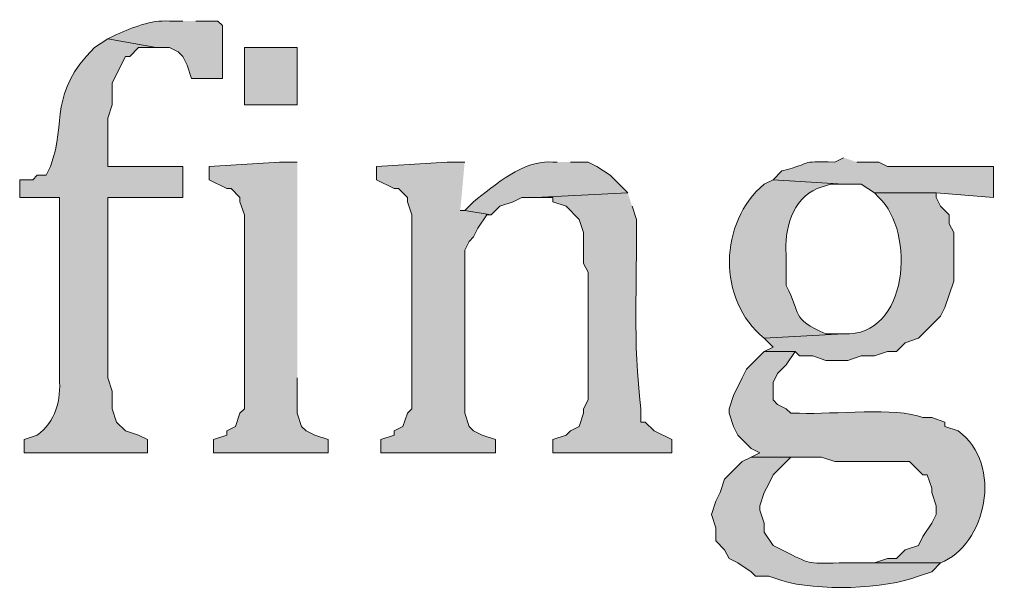
# Model space of a CAD drawing. Units: inches. Extents: x 11 to 200, y 42 to 217.
# Drawn here: x 144 to 148, y 42 to 44 of the extents above; entities that cross this region are included whole.
import ezdxf

# ---------------------------------------------------------------- set-up
doc = ezdxf.new("R2010")
doc.units = ezdxf.units.IN
doc.header["$MEASUREMENT"] = 0
doc.layers.add('Layer 1', color=7, linetype='Continuous')

msp = doc.modelspace()

# ---------------------------------------------------------------- hatches: boundary and pattern name
at = {"layer": 'Layer 1', "true_color": 0xffffff}
h = msp.add_hatch(color=7, dxfattribs=at)
edge = h.paths.add_edge_path()
edge.add_spline(control_points=[(144.3355, 44.2877), (144.3355, 44.2877), (144.272, 44.2877), (144.272, 44.2877), (144.1782, 44.2948), (144.0998, 44.257), (144.018, 44.2242), (144.018, 44.2242), (143.9757, 44.2031), (143.9757, 44.2031), (143.9757, 44.2031), (144.2085, 44.1607), (144.2085, 44.1607), (144.2085, 44.1607), (144.272, 44.1607), (144.272, 44.1607), (144.272, 44.1607), (144.3143, 44.1396), (144.3143, 44.1396), (144.3143, 44.1396), (144.3355, 44.1184), (144.3355, 44.1184), (144.3355, 44.1184), (144.3567, 44.0761), (144.3567, 44.0761), (144.3567, 44.0761), (144.3778, 44.0126), (144.3778, 44.0126), (144.3778, 44.0126), (144.526, 44.0126), (144.526, 44.0126), (144.526, 44.0126), (144.526, 44.2666), (144.526, 44.2666), (144.526, 44.2666), (144.5048, 44.2877), (144.5048, 44.2877), (144.5048, 44.2877), (144.399, 44.2877), (144.399, 44.2877)], knot_values=[0, 0, 0, 0, 0.352778, 0.352778, 0.352778, 0.705556, 0.705556, 0.705556, 1.058333, 1.058333, 1.058333, 1.411111, 1.411111, 1.411111, 1.763889, 1.763889, 1.763889, 2.116667, 2.116667, 2.116667, 2.469444, 2.469444, 2.469444, 2.822222, 2.822222, 2.822222, 3.175, 3.175, 3.175, 3.527778, 3.527778, 3.527778, 3.880556, 3.880556, 3.880556, 4.233333, 4.233333, 4.233333, 4.586111, 4.586111, 4.586111, 4.586111], degree=3, periodic=0)
edge.add_line((144.399, 44.2877), (144.3355, 44.2877))
h = msp.add_hatch(color=7, dxfattribs=at)
edge = h.paths.add_edge_path()
edge.add_spline(control_points=[(143.9757, 44.2031), (143.9757, 44.2031), (143.9122, 44.1607), (143.9122, 44.1607), (143.6874, 43.9364), (143.7813, 43.815), (143.7005, 43.5892), (143.7005, 43.5892), (143.6793, 43.5469), (143.6793, 43.5469), (143.6793, 43.5469), (143.637, 43.5469), (143.637, 43.5469), (143.637, 43.5469), (143.6158, 43.5257), (143.6158, 43.5257), (143.6158, 43.5257), (143.5523, 43.5257), (143.5523, 43.5257), (143.5523, 43.5257), (143.5523, 43.4411), (143.5523, 43.4411), (143.5523, 43.4411), (143.7428, 43.4411), (143.7428, 43.4411), (143.7428, 43.4411), (143.7428, 42.5732), (143.7428, 42.5732), (143.7527, 42.4692), (143.7245, 42.3626), (143.637, 42.2981), (143.637, 42.2981), (143.5735, 42.2769), (143.5735, 42.2769), (143.5735, 42.2769), (143.5735, 42.2134), (143.5735, 42.2134), (143.5735, 42.2134), (144.1662, 42.2134), (144.1662, 42.2134), (144.1662, 42.2134), (144.1662, 42.2769), (144.1662, 42.2769), (144.1662, 42.2769), (144.1238, 42.2981), (144.1238, 42.2981), (144.1238, 42.2981), (144.0603, 42.3192), (144.0603, 42.3192), (144.0603, 42.3192), (144.018, 42.3616), (144.018, 42.3616), (144.018, 42.3616), (143.9968, 42.4251), (143.9968, 42.4251), (143.9968, 42.4251), (143.9968, 42.5097), (143.9968, 42.5097), (143.9968, 42.5097), (143.9757, 42.5732), (143.9757, 42.5732), (143.9757, 42.5732), (143.9757, 43.4411), (143.9757, 43.4411), (143.9757, 43.4411), (144.3355, 43.4411), (144.3355, 43.4411), (144.3355, 43.4411), (144.3355, 43.5892), (144.3355, 43.5892), (144.3355, 43.5892), (143.9757, 43.5892), (143.9757, 43.5892), (143.9757, 43.5892), (143.9757, 43.8221), (143.9757, 43.8221), (143.9757, 43.8221), (143.9968, 43.8856), (143.9968, 43.8856), (143.9968, 43.8856), (143.9968, 43.9914), (143.9968, 43.9914), (143.9968, 43.9914), (144.0603, 44.1184), (144.0603, 44.1184), (144.0603, 44.1184), (144.0815, 44.1184), (144.0815, 44.1184), (144.0815, 44.1184), (144.1238, 44.1607), (144.1238, 44.1607), (144.1238, 44.1607), (144.2085, 44.1607), (144.2085, 44.1607)], knot_values=[0, 0, 0, 0, 0.352778, 0.352778, 0.352778, 0.705556, 0.705556, 0.705556, 1.058333, 1.058333, 1.058333, 1.411111, 1.411111, 1.411111, 1.763889, 1.763889, 1.763889, 2.116667, 2.116667, 2.116667, 2.469444, 2.469444, 2.469444, 2.822222, 2.822222, 2.822222, 3.175, 3.175, 3.175, 3.527778, 3.527778, 3.527778, 3.880556, 3.880556, 3.880556, 4.233333, 4.233333, 4.233333, 4.586111, 4.586111, 4.586111, 4.938889, 4.938889, 4.938889, 5.291667, 5.291667, 5.291667, 5.644444, 5.644444, 5.644444, 5.997222, 5.997222, 5.997222, 6.35, 6.35, 6.35, 6.702778, 6.702778, 6.702778, 7.055556, 7.055556, 7.055556, 7.408333, 7.408333, 7.408333, 7.761111, 7.761111, 7.761111, 8.113889, 8.113889, 8.113889, 8.466667, 8.466667, 8.466667, 8.819444, 8.819444, 8.819444, 9.172222, 9.172222, 9.172222, 9.525, 9.525, 9.525, 9.877778, 9.877778, 9.877778, 10.230556, 10.230556, 10.230556, 10.583333, 10.583333, 10.583333, 10.936111, 10.936111, 10.936111, 10.936111], degree=3, periodic=0)
edge.add_line((144.2085, 44.1607), (143.9757, 44.2031))
h = msp.add_hatch(color=7, dxfattribs=at)
h.dxf.hatch_style = 2
h.paths.add_polyline_path([(144.6318, 43.8856), (144.8858, 43.8856), (144.8858, 44.1607), (144.6318, 44.1607)])
h = msp.add_hatch(color=7, dxfattribs=at)
edge = h.paths.add_edge_path()
edge.add_spline(control_points=[(146.1347, 43.6104), (146.1347, 43.6104), (146.1135, 43.6104), (146.1135, 43.6104), (145.971, 43.6227), (145.8366, 43.4989), (145.7325, 43.4199), (145.7325, 43.4199), (145.6902, 43.3776), (145.6902, 43.3776), (145.6902, 43.3776), (145.8172, 43.3564), (145.8172, 43.3564), (145.8172, 43.3564), (145.8595, 43.3987), (145.8595, 43.3987), (145.8595, 43.3987), (145.923, 43.4199), (145.923, 43.4199), (145.923, 43.4199), (145.9653, 43.4411), (145.9653, 43.4411), (145.9653, 43.4411), (146.0288, 43.4411), (146.0288, 43.4411), (146.0288, 43.4411), (146.4733, 43.4622), (146.4733, 43.4622), (146.4733, 43.4622), (146.3887, 43.5469), (146.3887, 43.5469), (146.3887, 43.5469), (146.3252, 43.5892), (146.3252, 43.5892), (146.3252, 43.5892), (146.2828, 43.6104), (146.2828, 43.6104), (146.2828, 43.6104), (146.1982, 43.6104), (146.1982, 43.6104)], knot_values=[0, 0, 0, 0, 0.352778, 0.352778, 0.352778, 0.705556, 0.705556, 0.705556, 1.058333, 1.058333, 1.058333, 1.411111, 1.411111, 1.411111, 1.763889, 1.763889, 1.763889, 2.116667, 2.116667, 2.116667, 2.469444, 2.469444, 2.469444, 2.822222, 2.822222, 2.822222, 3.175, 3.175, 3.175, 3.527778, 3.527778, 3.527778, 3.880556, 3.880556, 3.880556, 4.233333, 4.233333, 4.233333, 4.586111, 4.586111, 4.586111, 4.586111], degree=3, periodic=0)
edge.add_line((146.1982, 43.6104), (146.1347, 43.6104))
h = msp.add_hatch(color=7, dxfattribs=at)
edge = h.paths.add_edge_path()
edge.add_spline(control_points=[(147.5105, 43.6316), (147.5105, 43.6316), (147.4682, 43.6104), (147.4682, 43.6104), (147.2826, 43.616), (147.374, 43.6072), (147.2142, 43.5681), (147.2142, 43.5681), (147.1718, 43.5257), (147.1718, 43.5257), (147.1718, 43.5257), (147.5105, 43.5046), (147.5105, 43.5046), (147.5105, 43.5046), (147.5952, 43.5046), (147.5952, 43.5046), (147.5952, 43.5046), (147.6587, 43.4622), (147.6587, 43.4622), (147.6587, 43.4622), (147.955, 43.4622), (147.955, 43.4622), (147.955, 43.4622), (148.2302, 43.4411), (148.2302, 43.4411), (148.2302, 43.4411), (148.2302, 43.5892), (148.2302, 43.5892), (148.2302, 43.5892), (147.7222, 43.5892), (147.7222, 43.5892), (147.7222, 43.5892), (147.6798, 43.6104), (147.6798, 43.6104), (147.6798, 43.6104), (147.574, 43.6104), (147.574, 43.6104)], knot_values=[0, 0, 0, 0, 0.352778, 0.352778, 0.352778, 0.705556, 0.705556, 0.705556, 1.058333, 1.058333, 1.058333, 1.411111, 1.411111, 1.411111, 1.763889, 1.763889, 1.763889, 2.116667, 2.116667, 2.116667, 2.469444, 2.469444, 2.469444, 2.822222, 2.822222, 2.822222, 3.175, 3.175, 3.175, 3.527778, 3.527778, 3.527778, 3.880556, 3.880556, 3.880556, 4.233333, 4.233333, 4.233333, 4.233333], degree=3, periodic=0)
edge.add_line((147.574, 43.6104), (147.5105, 43.6316))
for points in [[(144.8858, 43.6104), (144.8012, 43.6104), (144.4625, 43.5892), (144.4625, 43.5257), (144.5472, 43.4834), (144.5683, 43.4834), (144.6107, 43.4411), (144.6107, 43.4199), (144.6318, 43.3564), (144.6318, 42.4251), (144.6107, 42.4039), (144.5895, 42.3404), (144.5472, 42.3192), (144.5472, 42.2981), (144.4837, 42.2769), (144.4837, 42.2134), (145.034, 42.2134), (145.034, 42.2769), (144.9705, 42.2981), (144.9282, 42.3192), (144.907, 42.3404), (144.8858, 42.4039), (144.8858, 42.5732)], [(145.6902, 43.6104), (145.6055, 43.6104), (145.2668, 43.5892), (145.2668, 43.5257), (145.3515, 43.4834), (145.3727, 43.4834), (145.415, 43.4411), (145.415, 43.4199), (145.4362, 43.3564), (145.4362, 42.4251), (145.415, 42.4039), (145.3938, 42.3404), (145.3515, 42.3192), (145.3515, 42.2981), (145.288, 42.2769), (145.288, 42.2134), (145.8383, 42.2134), (145.8383, 42.2769), (145.7748, 42.2981), (145.7325, 42.3192), (145.7113, 42.3404), (145.6902, 42.4039), (145.6902, 43.1871), (145.7113, 43.2294), (145.7325, 43.2506), (145.7537, 43.2929), (145.796, 43.3564), (145.8172, 43.3564), (145.6902, 43.3776), (145.669, 43.3776)]]:
    msp.add_hatch(color=7, dxfattribs=at).paths.add_polyline_path(points)
h = msp.add_hatch(color=7, dxfattribs=at)
edge = h.paths.add_edge_path()
edge.add_spline(control_points=[(147.1718, 43.5257), (147.1718, 43.5257), (147.1295, 43.5046), (147.1295, 43.5046), (146.9111, 43.3232), (146.9016, 42.9489), (147.1295, 42.7637), (147.1295, 42.7637), (147.5105, 42.7849), (147.5105, 42.7849), (147.5105, 42.7849), (147.4258, 42.7849), (147.4258, 42.7849), (147.254, 42.8607), (147.3084, 42.8766), (147.2353, 43.0177), (147.2353, 43.0177), (147.2353, 43.1659), (147.2353, 43.1659), (147.2237, 43.2823), (147.266, 43.4347), (147.3835, 43.4834), (147.3835, 43.4834), (147.447, 43.5046), (147.447, 43.5046), (147.447, 43.5046), (147.5105, 43.5046), (147.5105, 43.5046)], knot_values=[0, 0, 0, 0, 0.352778, 0.352778, 0.352778, 0.705556, 0.705556, 0.705556, 1.058333, 1.058333, 1.058333, 1.411111, 1.411111, 1.411111, 1.763889, 1.763889, 1.763889, 2.116667, 2.116667, 2.116667, 2.469444, 2.469444, 2.469444, 2.822222, 2.822222, 2.822222, 3.175, 3.175, 3.175, 3.175], degree=3, periodic=0)
edge.add_line((147.5105, 43.5046), (147.1718, 43.5257))
h = msp.add_hatch(color=7, dxfattribs=at)
edge = h.paths.add_edge_path()
edge.add_spline(control_points=[(146.4733, 43.4622), (146.4733, 43.4622), (146.0288, 43.4411), (146.0288, 43.4411), (146.0288, 43.4411), (146.1135, 43.4411), (146.1135, 43.4411), (146.1135, 43.4411), (146.1135, 43.4199), (146.1135, 43.4199), (146.1135, 43.4199), (146.177, 43.3987), (146.177, 43.3987), (146.177, 43.3987), (146.2405, 43.3352), (146.2405, 43.3352), (146.2405, 43.3352), (146.2617, 43.2717), (146.2617, 43.2717), (146.2617, 43.2717), (146.2617, 43.1236), (146.2617, 43.1236), (146.2617, 43.1236), (146.2828, 43.0812), (146.2828, 43.0812), (146.2828, 43.0812), (146.2828, 42.4674), (146.2828, 42.4674), (146.2828, 42.4674), (146.2617, 42.4251), (146.2617, 42.4251), (146.2617, 42.4251), (146.2617, 42.4039), (146.2617, 42.4039), (146.2617, 42.4039), (146.2405, 42.3404), (146.2405, 42.3404), (146.2405, 42.3404), (146.1982, 42.3192), (146.1982, 42.3192), (146.1982, 42.3192), (146.177, 42.2981), (146.177, 42.2981), (146.177, 42.2981), (146.1135, 42.2769), (146.1135, 42.2769), (146.1135, 42.2769), (146.1135, 42.2134), (146.1135, 42.2134), (146.1135, 42.2134), (146.685, 42.2134), (146.685, 42.2134), (146.685, 42.2134), (146.685, 42.2769), (146.685, 42.2769), (146.685, 42.2769), (146.6003, 42.3192), (146.6003, 42.3192), (146.6003, 42.3192), (146.558, 42.3616), (146.558, 42.3616), (146.558, 42.3616), (146.5368, 42.3616), (146.5368, 42.3616), (146.5368, 42.3616), (146.5368, 42.4251), (146.5368, 42.4251), (146.4966, 42.7538), (146.5192, 43.0188), (146.5157, 43.3352), (146.5157, 43.3352), (146.4945, 43.3987), (146.4945, 43.3987)], knot_values=[0, 0, 0, 0, 0.352778, 0.352778, 0.352778, 0.705556, 0.705556, 0.705556, 1.058333, 1.058333, 1.058333, 1.411111, 1.411111, 1.411111, 1.763889, 1.763889, 1.763889, 2.116667, 2.116667, 2.116667, 2.469444, 2.469444, 2.469444, 2.822222, 2.822222, 2.822222, 3.175, 3.175, 3.175, 3.527778, 3.527778, 3.527778, 3.880556, 3.880556, 3.880556, 4.233333, 4.233333, 4.233333, 4.586111, 4.586111, 4.586111, 4.938889, 4.938889, 4.938889, 5.291667, 5.291667, 5.291667, 5.644444, 5.644444, 5.644444, 5.997222, 5.997222, 5.997222, 6.35, 6.35, 6.35, 6.702778, 6.702778, 6.702778, 7.055556, 7.055556, 7.055556, 7.408333, 7.408333, 7.408333, 7.761111, 7.761111, 7.761111, 8.113889, 8.113889, 8.113889, 8.466667, 8.466667, 8.466667, 8.466667], degree=3, periodic=0)
edge.add_line((146.4945, 43.3987), (146.4733, 43.4622))
h = msp.add_hatch(color=7, dxfattribs=at)
edge = h.paths.add_edge_path()
edge.add_spline(control_points=[(147.6587, 43.4622), (147.6587, 43.4622), (147.6798, 43.4411), (147.6798, 43.4411), (147.8587, 43.2735), (147.8227, 42.7701), (147.5105, 42.7849), (147.5105, 42.7849), (147.1295, 42.7637), (147.1295, 42.7637), (147.1295, 42.7637), (147.1718, 42.7214), (147.1718, 42.7214), (147.1718, 42.7214), (147.1295, 42.7002), (147.1295, 42.7002), (147.1295, 42.7002), (147.2777, 42.7002), (147.2777, 42.7002), (147.2777, 42.7002), (147.2988, 42.6791), (147.2988, 42.6791), (147.2988, 42.6791), (147.3623, 42.6791), (147.3623, 42.6791), (147.3623, 42.6791), (147.4258, 42.6579), (147.4258, 42.6579), (147.4258, 42.6579), (147.5317, 42.6579), (147.5317, 42.6579), (147.5317, 42.6579), (147.5952, 42.6791), (147.5952, 42.6791), (147.5952, 42.6791), (147.6587, 42.6791), (147.6587, 42.6791), (147.6587, 42.6791), (147.7222, 42.7002), (147.7222, 42.7002), (147.7222, 42.7002), (147.7645, 42.7002), (147.7645, 42.7002), (147.7645, 42.7002), (147.8068, 42.7426), (147.8068, 42.7426), (147.8068, 42.7426), (147.8703, 42.7637), (147.8703, 42.7637), (147.8703, 42.7637), (147.9762, 42.8696), (147.9762, 42.8696), (147.9762, 42.8696), (147.9973, 42.9119), (147.9973, 42.9119), (147.9973, 42.9119), (148.0397, 43.0389), (148.0397, 43.0389), (148.0397, 43.0389), (148.0397, 43.2717), (148.0397, 43.2717), (148.0397, 43.2717), (148.0185, 43.3141), (148.0185, 43.3141), (148.0185, 43.3141), (148.0185, 43.3564), (148.0185, 43.3564), (148.0185, 43.3564), (147.9762, 43.3987), (147.9762, 43.3987), (147.9762, 43.3987), (147.955, 43.4411), (147.955, 43.4411), (147.955, 43.4411), (147.955, 43.4622), (147.955, 43.4622)], knot_values=[0, 0, 0, 0, 0.352778, 0.352778, 0.352778, 0.705556, 0.705556, 0.705556, 1.058333, 1.058333, 1.058333, 1.411111, 1.411111, 1.411111, 1.763889, 1.763889, 1.763889, 2.116667, 2.116667, 2.116667, 2.469444, 2.469444, 2.469444, 2.822222, 2.822222, 2.822222, 3.175, 3.175, 3.175, 3.527778, 3.527778, 3.527778, 3.880556, 3.880556, 3.880556, 4.233333, 4.233333, 4.233333, 4.586111, 4.586111, 4.586111, 4.938889, 4.938889, 4.938889, 5.291667, 5.291667, 5.291667, 5.644444, 5.644444, 5.644444, 5.997222, 5.997222, 5.997222, 6.35, 6.35, 6.35, 6.702778, 6.702778, 6.702778, 7.055556, 7.055556, 7.055556, 7.408333, 7.408333, 7.408333, 7.761111, 7.761111, 7.761111, 8.113889, 8.113889, 8.113889, 8.466667, 8.466667, 8.466667, 8.819444, 8.819444, 8.819444, 8.819444], degree=3, periodic=0)
edge.add_line((147.955, 43.4622), (147.6587, 43.4622))
h = msp.add_hatch(color=7, dxfattribs=at)
edge = h.paths.add_edge_path()
edge.add_spline(control_points=[(147.1295, 42.7002), (147.1295, 42.7002), (147.0448, 42.6156), (147.0448, 42.6156), (147.0448, 42.6156), (147.0237, 42.5732), (147.0237, 42.5732), (147.0237, 42.5732), (146.9813, 42.4886), (146.9813, 42.4886), (146.9813, 42.4886), (146.9602, 42.4251), (146.9602, 42.4251), (146.9602, 42.4251), (146.9602, 42.4039), (146.9602, 42.4039), (146.9602, 42.4039), (146.9813, 42.3404), (146.9813, 42.3404), (146.9813, 42.3404), (147.0025, 42.2981), (147.0025, 42.2981), (147.0025, 42.2981), (147.066, 42.2346), (147.066, 42.2346), (147.066, 42.2346), (147.1083, 42.2134), (147.1083, 42.2134), (147.1083, 42.2134), (147.066, 42.1922), (147.066, 42.1922), (147.066, 42.1922), (147.4047, 42.1922), (147.4047, 42.1922), (147.4047, 42.1922), (147.4682, 42.1711), (147.4682, 42.1711), (147.4682, 42.1711), (147.828, 42.1711), (147.828, 42.1711), (147.828, 42.1711), (147.8915, 42.1076), (147.8915, 42.1076), (147.8915, 42.1076), (147.9127, 42.1076), (147.9127, 42.1076), (147.9127, 42.1076), (147.9338, 42.0441), (147.9338, 42.0441), (147.9338, 42.0441), (147.9338, 42.0229), (147.9338, 42.0229), (147.9338, 42.0229), (147.955, 41.9594), (147.955, 41.9594), (147.955, 41.9594), (147.955, 41.9171), (147.955, 41.9171), (147.955, 41.9171), (147.9338, 41.8747), (147.9338, 41.8747), (147.9338, 41.8747), (147.8915, 41.8112), (147.8915, 41.8112), (147.8915, 41.8112), (147.8703, 41.7689), (147.8703, 41.7689), (147.8703, 41.7689), (147.8068, 41.7477), (147.8068, 41.7477), (147.8068, 41.7477), (147.7645, 41.7054), (147.7645, 41.7054), (147.7645, 41.7054), (147.7222, 41.7054), (147.7222, 41.7054), (147.7222, 41.7054), (147.6587, 41.6842), (147.6587, 41.6842), (147.6587, 41.6842), (147.5317, 41.6842), (147.5317, 41.6842), (147.5317, 41.6842), (147.9762, 41.6842), (147.9762, 41.6842), (148.1928, 41.7699), (148.2827, 42.1559), (148.0608, 42.3192), (148.0608, 42.3192), (147.9973, 42.3404), (147.9973, 42.3404), (147.9973, 42.3404), (147.9973, 42.3616), (147.9973, 42.3616), (147.9973, 42.3616), (147.9338, 42.3827), (147.9338, 42.3827), (147.9338, 42.3827), (147.8915, 42.3827), (147.8915, 42.3827), (147.7599, 42.4346), (147.4664, 42.3968), (147.2988, 42.4039), (147.2988, 42.4039), (147.2565, 42.4039), (147.2565, 42.4039), (147.2565, 42.4039), (147.2353, 42.4251), (147.2353, 42.4251), (147.2353, 42.4251), (147.193, 42.4462), (147.193, 42.4462), (147.193, 42.4462), (147.1718, 42.4674), (147.1718, 42.4674), (147.1718, 42.4674), (147.1718, 42.5521), (147.1718, 42.5521), (147.1718, 42.5521), (147.193, 42.5944), (147.193, 42.5944), (147.193, 42.5944), (147.2353, 42.6367), (147.2353, 42.6367), (147.2353, 42.6367), (147.2777, 42.7002), (147.2777, 42.7002)], knot_values=[0, 0, 0, 0, 0.352778, 0.352778, 0.352778, 0.705556, 0.705556, 0.705556, 1.058333, 1.058333, 1.058333, 1.411111, 1.411111, 1.411111, 1.763889, 1.763889, 1.763889, 2.116667, 2.116667, 2.116667, 2.469444, 2.469444, 2.469444, 2.822222, 2.822222, 2.822222, 3.175, 3.175, 3.175, 3.527778, 3.527778, 3.527778, 3.880556, 3.880556, 3.880556, 4.233333, 4.233333, 4.233333, 4.586111, 4.586111, 4.586111, 4.938889, 4.938889, 4.938889, 5.291667, 5.291667, 5.291667, 5.644444, 5.644444, 5.644444, 5.997222, 5.997222, 5.997222, 6.35, 6.35, 6.35, 6.702778, 6.702778, 6.702778, 7.055556, 7.055556, 7.055556, 7.408333, 7.408333, 7.408333, 7.761111, 7.761111, 7.761111, 8.113889, 8.113889, 8.113889, 8.466667, 8.466667, 8.466667, 8.819444, 8.819444, 8.819444, 9.172222, 9.172222, 9.172222, 9.525, 9.525, 9.525, 9.877778, 9.877778, 9.877778, 10.230556, 10.230556, 10.230556, 10.583333, 10.583333, 10.583333, 10.936111, 10.936111, 10.936111, 11.288889, 11.288889, 11.288889, 11.641667, 11.641667, 11.641667, 11.994444, 11.994444, 11.994444, 12.347222, 12.347222, 12.347222, 12.7, 12.7, 12.7, 13.052778, 13.052778, 13.052778, 13.405556, 13.405556, 13.405556, 13.758333, 13.758333, 13.758333, 14.111111, 14.111111, 14.111111, 14.463889, 14.463889, 14.463889, 14.816667, 14.816667, 14.816667, 14.816667], degree=3, periodic=0)
edge.add_line((147.2777, 42.7002), (147.1295, 42.7002))
h = msp.add_hatch(color=7, dxfattribs=at)
edge = h.paths.add_edge_path()
edge.add_spline(control_points=[(147.066, 42.1922), (147.066, 42.1922), (147.0237, 42.1711), (147.0237, 42.1711), (147.0237, 42.1711), (146.939, 42.0864), (146.939, 42.0864), (146.939, 42.0864), (146.9178, 42.0229), (146.9178, 42.0229), (146.9178, 42.0229), (146.8967, 41.9806), (146.8967, 41.9806), (146.8967, 41.9806), (146.8755, 41.9171), (146.8755, 41.9171), (146.8755, 41.9171), (146.8967, 41.8536), (146.8967, 41.8536), (146.8967, 41.8536), (146.8967, 41.7901), (146.8967, 41.7901), (146.8967, 41.7901), (146.939, 41.7477), (146.939, 41.7477), (146.939, 41.7477), (146.9602, 41.7054), (146.9602, 41.7054), (146.9602, 41.7054), (147.0025, 41.6842), (147.0025, 41.6842), (147.0025, 41.6842), (147.066, 41.6419), (147.066, 41.6419), (147.066, 41.6419), (147.0872, 41.6207), (147.0872, 41.6207), (147.0872, 41.6207), (147.1507, 41.6207), (147.1507, 41.6207), (147.1507, 41.6207), (147.2142, 41.5996), (147.2142, 41.5996), (147.3817, 41.548), (147.7116, 41.5569), (147.8703, 41.6207), (147.8703, 41.6207), (147.9338, 41.6419), (147.9338, 41.6419), (147.9338, 41.6419), (147.9762, 41.6842), (147.9762, 41.6842), (147.9762, 41.6842), (147.4893, 41.6842), (147.4893, 41.6842), (147.3232, 41.6832), (147.3613, 41.674), (147.2142, 41.7477), (147.2142, 41.7477), (147.1718, 41.7689), (147.1718, 41.7689), (147.1718, 41.7689), (147.1295, 41.8324), (147.1295, 41.8324), (147.1295, 41.8324), (147.1295, 41.8747), (147.1295, 41.8747), (147.1295, 41.8747), (147.1083, 41.9382), (147.1083, 41.9382), (147.1083, 41.9382), (147.1083, 41.9594), (147.1083, 41.9594), (147.1083, 41.9594), (147.1295, 42.0229), (147.1295, 42.0229), (147.1295, 42.0229), (147.1507, 42.0652), (147.1507, 42.0652), (147.1507, 42.0652), (147.1718, 42.1076), (147.1718, 42.1076), (147.1718, 42.1076), (147.2565, 42.1922), (147.2565, 42.1922)], knot_values=[0, 0, 0, 0, 0.352778, 0.352778, 0.352778, 0.705556, 0.705556, 0.705556, 1.058333, 1.058333, 1.058333, 1.411111, 1.411111, 1.411111, 1.763889, 1.763889, 1.763889, 2.116667, 2.116667, 2.116667, 2.469444, 2.469444, 2.469444, 2.822222, 2.822222, 2.822222, 3.175, 3.175, 3.175, 3.527778, 3.527778, 3.527778, 3.880556, 3.880556, 3.880556, 4.233333, 4.233333, 4.233333, 4.586111, 4.586111, 4.586111, 4.938889, 4.938889, 4.938889, 5.291667, 5.291667, 5.291667, 5.644444, 5.644444, 5.644444, 5.997222, 5.997222, 5.997222, 6.35, 6.35, 6.35, 6.702778, 6.702778, 6.702778, 7.055556, 7.055556, 7.055556, 7.408333, 7.408333, 7.408333, 7.761111, 7.761111, 7.761111, 8.113889, 8.113889, 8.113889, 8.466667, 8.466667, 8.466667, 8.819444, 8.819444, 8.819444, 9.172222, 9.172222, 9.172222, 9.525, 9.525, 9.525, 9.877778, 9.877778, 9.877778, 9.877778], degree=3, periodic=0)
edge.add_line((147.2565, 42.1922), (147.066, 42.1922))

# ---------------------------------------------------------------- linework, layer by layer
at = {"layer": 'Layer 1', "lineweight": 0}
for points in [[(144.6318, 43.8856), (144.8858, 43.8856), (144.8858, 44.1607), (144.6318, 44.1607), (144.6318, 43.8856)], [(144.8858, 43.6104), (144.8012, 43.6104), (144.4625, 43.5892), (144.4625, 43.5257), (144.5472, 43.4834), (144.5683, 43.4834), (144.6107, 43.4411), (144.6107, 43.4199), (144.6318, 43.3564), (144.6318, 42.4251), (144.6107, 42.4039), (144.5895, 42.3404), (144.5472, 42.3192), (144.5472, 42.2981), (144.4837, 42.2769), (144.4837, 42.2134), (145.034, 42.2134), (145.034, 42.2769), (144.9705, 42.2981), (144.9282, 42.3192), (144.907, 42.3404), (144.8858, 42.4039), (144.8858, 42.5732)], [(145.6902, 43.6104), (145.6055, 43.6104), (145.2668, 43.5892), (145.2668, 43.5257), (145.3515, 43.4834), (145.3727, 43.4834), (145.415, 43.4411), (145.415, 43.4199), (145.4362, 43.3564), (145.4362, 42.4251), (145.415, 42.4039), (145.3938, 42.3404), (145.3515, 42.3192), (145.3515, 42.2981), (145.288, 42.2769), (145.288, 42.2134), (145.8383, 42.2134), (145.8383, 42.2769), (145.7748, 42.2981), (145.7325, 42.3192), (145.7113, 42.3404), (145.6902, 42.4039), (145.6902, 43.1871), (145.7113, 43.2294), (145.7325, 43.2506), (145.7537, 43.2929), (145.796, 43.3564), (145.8172, 43.3564), (145.6902, 43.3776), (145.669, 43.3776)]]:
    msp.add_lwpolyline(points, dxfattribs=at)
for points, knots in [([(144.3355, 44.2877), (144.3355, 44.2877), (144.272, 44.2877), (144.272, 44.2877), (144.1782, 44.2948), (144.0998, 44.257), (144.018, 44.2242), (144.018, 44.2242), (143.9757, 44.2031), (143.9757, 44.2031), (143.9757, 44.2031), (144.2085, 44.1607), (144.2085, 44.1607), (144.2085, 44.1607), (144.272, 44.1607), (144.272, 44.1607), (144.272, 44.1607), (144.3143, 44.1396), (144.3143, 44.1396), (144.3143, 44.1396), (144.3355, 44.1184), (144.3355, 44.1184), (144.3355, 44.1184), (144.3567, 44.0761), (144.3567, 44.0761), (144.3567, 44.0761), (144.3778, 44.0126), (144.3778, 44.0126), (144.3778, 44.0126), (144.526, 44.0126), (144.526, 44.0126), (144.526, 44.0126), (144.526, 44.2666), (144.526, 44.2666), (144.526, 44.2666), (144.5048, 44.2877), (144.5048, 44.2877), (144.5048, 44.2877), (144.399, 44.2877), (144.399, 44.2877)], [0, 0, 0, 0, 1, 1, 1, 2, 2, 2, 3, 3, 3, 4, 4, 4, 5, 5, 5, 6, 6, 6, 7, 7, 7, 8, 8, 8, 9, 9, 9, 10, 10, 10, 11, 11, 11, 12, 12, 12, 13, 13, 13, 13]), ([(143.9757, 44.2031), (143.9757, 44.2031), (143.9122, 44.1607), (143.9122, 44.1607), (143.6874, 43.9364), (143.7813, 43.815), (143.7005, 43.5892), (143.7005, 43.5892), (143.6793, 43.5469), (143.6793, 43.5469), (143.6793, 43.5469), (143.637, 43.5469), (143.637, 43.5469), (143.637, 43.5469), (143.6158, 43.5257), (143.6158, 43.5257), (143.6158, 43.5257), (143.5523, 43.5257), (143.5523, 43.5257), (143.5523, 43.5257), (143.5523, 43.4411), (143.5523, 43.4411), (143.5523, 43.4411), (143.7428, 43.4411), (143.7428, 43.4411), (143.7428, 43.4411), (143.7428, 42.5732), (143.7428, 42.5732), (143.7527, 42.4692), (143.7245, 42.3626), (143.637, 42.2981), (143.637, 42.2981), (143.5735, 42.2769), (143.5735, 42.2769), (143.5735, 42.2769), (143.5735, 42.2134), (143.5735, 42.2134), (143.5735, 42.2134), (144.1662, 42.2134), (144.1662, 42.2134), (144.1662, 42.2134), (144.1662, 42.2769), (144.1662, 42.2769), (144.1662, 42.2769), (144.1238, 42.2981), (144.1238, 42.2981), (144.1238, 42.2981), (144.0603, 42.3192), (144.0603, 42.3192), (144.0603, 42.3192), (144.018, 42.3616), (144.018, 42.3616), (144.018, 42.3616), (143.9968, 42.4251), (143.9968, 42.4251), (143.9968, 42.4251), (143.9968, 42.5097), (143.9968, 42.5097), (143.9968, 42.5097), (143.9757, 42.5732), (143.9757, 42.5732), (143.9757, 42.5732), (143.9757, 43.4411), (143.9757, 43.4411), (143.9757, 43.4411), (144.3355, 43.4411), (144.3355, 43.4411), (144.3355, 43.4411), (144.3355, 43.5892), (144.3355, 43.5892), (144.3355, 43.5892), (143.9757, 43.5892), (143.9757, 43.5892), (143.9757, 43.5892), (143.9757, 43.8221), (143.9757, 43.8221), (143.9757, 43.8221), (143.9968, 43.8856), (143.9968, 43.8856), (143.9968, 43.8856), (143.9968, 43.9914), (143.9968, 43.9914), (143.9968, 43.9914), (144.0603, 44.1184), (144.0603, 44.1184), (144.0603, 44.1184), (144.0815, 44.1184), (144.0815, 44.1184), (144.0815, 44.1184), (144.1238, 44.1607), (144.1238, 44.1607), (144.1238, 44.1607), (144.2085, 44.1607), (144.2085, 44.1607)], [0, 0, 0, 0, 1, 1, 1, 2, 2, 2, 3, 3, 3, 4, 4, 4, 5, 5, 5, 6, 6, 6, 7, 7, 7, 8, 8, 8, 9, 9, 9, 10, 10, 10, 11, 11, 11, 12, 12, 12, 13, 13, 13, 14, 14, 14, 15, 15, 15, 16, 16, 16, 17, 17, 17, 18, 18, 18, 19, 19, 19, 20, 20, 20, 21, 21, 21, 22, 22, 22, 23, 23, 23, 24, 24, 24, 25, 25, 25, 26, 26, 26, 27, 27, 27, 28, 28, 28, 29, 29, 29, 30, 30, 30, 31, 31, 31, 31]), ([(146.1347, 43.6104), (146.1347, 43.6104), (146.1135, 43.6104), (146.1135, 43.6104), (145.971, 43.6227), (145.8366, 43.4989), (145.7325, 43.4199), (145.7325, 43.4199), (145.6902, 43.3776), (145.6902, 43.3776), (145.6902, 43.3776), (145.8172, 43.3564), (145.8172, 43.3564), (145.8172, 43.3564), (145.8595, 43.3987), (145.8595, 43.3987), (145.8595, 43.3987), (145.923, 43.4199), (145.923, 43.4199), (145.923, 43.4199), (145.9653, 43.4411), (145.9653, 43.4411), (145.9653, 43.4411), (146.0288, 43.4411), (146.0288, 43.4411), (146.0288, 43.4411), (146.4733, 43.4622), (146.4733, 43.4622), (146.4733, 43.4622), (146.3887, 43.5469), (146.3887, 43.5469), (146.3887, 43.5469), (146.3252, 43.5892), (146.3252, 43.5892), (146.3252, 43.5892), (146.2828, 43.6104), (146.2828, 43.6104), (146.2828, 43.6104), (146.1982, 43.6104), (146.1982, 43.6104)], [0, 0, 0, 0, 1, 1, 1, 2, 2, 2, 3, 3, 3, 4, 4, 4, 5, 5, 5, 6, 6, 6, 7, 7, 7, 8, 8, 8, 9, 9, 9, 10, 10, 10, 11, 11, 11, 12, 12, 12, 13, 13, 13, 13]), ([(147.5105, 43.6316), (147.5105, 43.6316), (147.4682, 43.6104), (147.4682, 43.6104), (147.2826, 43.616), (147.374, 43.6072), (147.2142, 43.5681), (147.2142, 43.5681), (147.1718, 43.5257), (147.1718, 43.5257), (147.1718, 43.5257), (147.5105, 43.5046), (147.5105, 43.5046), (147.5105, 43.5046), (147.5952, 43.5046), (147.5952, 43.5046), (147.5952, 43.5046), (147.6587, 43.4622), (147.6587, 43.4622), (147.6587, 43.4622), (147.955, 43.4622), (147.955, 43.4622), (147.955, 43.4622), (148.2302, 43.4411), (148.2302, 43.4411), (148.2302, 43.4411), (148.2302, 43.5892), (148.2302, 43.5892), (148.2302, 43.5892), (147.7222, 43.5892), (147.7222, 43.5892), (147.7222, 43.5892), (147.6798, 43.6104), (147.6798, 43.6104), (147.6798, 43.6104), (147.574, 43.6104), (147.574, 43.6104)], [0, 0, 0, 0, 1, 1, 1, 2, 2, 2, 3, 3, 3, 4, 4, 4, 5, 5, 5, 6, 6, 6, 7, 7, 7, 8, 8, 8, 9, 9, 9, 10, 10, 10, 11, 11, 11, 12, 12, 12, 12]), ([(147.1718, 43.5257), (147.1718, 43.5257), (147.1295, 43.5046), (147.1295, 43.5046), (146.9111, 43.3232), (146.9016, 42.9489), (147.1295, 42.7637), (147.1295, 42.7637), (147.5105, 42.7849), (147.5105, 42.7849), (147.5105, 42.7849), (147.4258, 42.7849), (147.4258, 42.7849), (147.254, 42.8607), (147.3084, 42.8766), (147.2353, 43.0177), (147.2353, 43.0177), (147.2353, 43.1659), (147.2353, 43.1659), (147.2237, 43.2823), (147.266, 43.4347), (147.3835, 43.4834), (147.3835, 43.4834), (147.447, 43.5046), (147.447, 43.5046), (147.447, 43.5046), (147.5105, 43.5046), (147.5105, 43.5046)], [0, 0, 0, 0, 1, 1, 1, 2, 2, 2, 3, 3, 3, 4, 4, 4, 5, 5, 5, 6, 6, 6, 7, 7, 7, 8, 8, 8, 9, 9, 9, 9]), ([(146.4733, 43.4622), (146.4733, 43.4622), (146.0288, 43.4411), (146.0288, 43.4411), (146.0288, 43.4411), (146.1135, 43.4411), (146.1135, 43.4411), (146.1135, 43.4411), (146.1135, 43.4199), (146.1135, 43.4199), (146.1135, 43.4199), (146.177, 43.3987), (146.177, 43.3987), (146.177, 43.3987), (146.2405, 43.3352), (146.2405, 43.3352), (146.2405, 43.3352), (146.2617, 43.2717), (146.2617, 43.2717), (146.2617, 43.2717), (146.2617, 43.1236), (146.2617, 43.1236), (146.2617, 43.1236), (146.2828, 43.0812), (146.2828, 43.0812), (146.2828, 43.0812), (146.2828, 42.4674), (146.2828, 42.4674), (146.2828, 42.4674), (146.2617, 42.4251), (146.2617, 42.4251), (146.2617, 42.4251), (146.2617, 42.4039), (146.2617, 42.4039), (146.2617, 42.4039), (146.2405, 42.3404), (146.2405, 42.3404), (146.2405, 42.3404), (146.1982, 42.3192), (146.1982, 42.3192), (146.1982, 42.3192), (146.177, 42.2981), (146.177, 42.2981), (146.177, 42.2981), (146.1135, 42.2769), (146.1135, 42.2769), (146.1135, 42.2769), (146.1135, 42.2134), (146.1135, 42.2134), (146.1135, 42.2134), (146.685, 42.2134), (146.685, 42.2134), (146.685, 42.2134), (146.685, 42.2769), (146.685, 42.2769), (146.685, 42.2769), (146.6003, 42.3192), (146.6003, 42.3192), (146.6003, 42.3192), (146.558, 42.3616), (146.558, 42.3616), (146.558, 42.3616), (146.5368, 42.3616), (146.5368, 42.3616), (146.5368, 42.3616), (146.5368, 42.4251), (146.5368, 42.4251), (146.4966, 42.7538), (146.5192, 43.0188), (146.5157, 43.3352), (146.5157, 43.3352), (146.4945, 43.3987), (146.4945, 43.3987)], [0, 0, 0, 0, 1, 1, 1, 2, 2, 2, 3, 3, 3, 4, 4, 4, 5, 5, 5, 6, 6, 6, 7, 7, 7, 8, 8, 8, 9, 9, 9, 10, 10, 10, 11, 11, 11, 12, 12, 12, 13, 13, 13, 14, 14, 14, 15, 15, 15, 16, 16, 16, 17, 17, 17, 18, 18, 18, 19, 19, 19, 20, 20, 20, 21, 21, 21, 22, 22, 22, 23, 23, 23, 24, 24, 24, 24]), ([(147.6587, 43.4622), (147.6587, 43.4622), (147.6798, 43.4411), (147.6798, 43.4411), (147.8587, 43.2735), (147.8227, 42.7701), (147.5105, 42.7849), (147.5105, 42.7849), (147.1295, 42.7637), (147.1295, 42.7637), (147.1295, 42.7637), (147.1718, 42.7214), (147.1718, 42.7214), (147.1718, 42.7214), (147.1295, 42.7002), (147.1295, 42.7002), (147.1295, 42.7002), (147.2777, 42.7002), (147.2777, 42.7002), (147.2777, 42.7002), (147.2988, 42.6791), (147.2988, 42.6791), (147.2988, 42.6791), (147.3623, 42.6791), (147.3623, 42.6791), (147.3623, 42.6791), (147.4258, 42.6579), (147.4258, 42.6579), (147.4258, 42.6579), (147.5317, 42.6579), (147.5317, 42.6579), (147.5317, 42.6579), (147.5952, 42.6791), (147.5952, 42.6791), (147.5952, 42.6791), (147.6587, 42.6791), (147.6587, 42.6791), (147.6587, 42.6791), (147.7222, 42.7002), (147.7222, 42.7002), (147.7222, 42.7002), (147.7645, 42.7002), (147.7645, 42.7002), (147.7645, 42.7002), (147.8068, 42.7426), (147.8068, 42.7426), (147.8068, 42.7426), (147.8703, 42.7637), (147.8703, 42.7637), (147.8703, 42.7637), (147.9762, 42.8696), (147.9762, 42.8696), (147.9762, 42.8696), (147.9973, 42.9119), (147.9973, 42.9119), (147.9973, 42.9119), (148.0397, 43.0389), (148.0397, 43.0389), (148.0397, 43.0389), (148.0397, 43.2717), (148.0397, 43.2717), (148.0397, 43.2717), (148.0185, 43.3141), (148.0185, 43.3141), (148.0185, 43.3141), (148.0185, 43.3564), (148.0185, 43.3564), (148.0185, 43.3564), (147.9762, 43.3987), (147.9762, 43.3987), (147.9762, 43.3987), (147.955, 43.4411), (147.955, 43.4411), (147.955, 43.4411), (147.955, 43.4622), (147.955, 43.4622)], [0, 0, 0, 0, 1, 1, 1, 2, 2, 2, 3, 3, 3, 4, 4, 4, 5, 5, 5, 6, 6, 6, 7, 7, 7, 8, 8, 8, 9, 9, 9, 10, 10, 10, 11, 11, 11, 12, 12, 12, 13, 13, 13, 14, 14, 14, 15, 15, 15, 16, 16, 16, 17, 17, 17, 18, 18, 18, 19, 19, 19, 20, 20, 20, 21, 21, 21, 22, 22, 22, 23, 23, 23, 24, 24, 24, 25, 25, 25, 25]), ([(147.1295, 42.7002), (147.1295, 42.7002), (147.0448, 42.6156), (147.0448, 42.6156), (147.0448, 42.6156), (147.0237, 42.5732), (147.0237, 42.5732), (147.0237, 42.5732), (146.9813, 42.4886), (146.9813, 42.4886), (146.9813, 42.4886), (146.9602, 42.4251), (146.9602, 42.4251), (146.9602, 42.4251), (146.9602, 42.4039), (146.9602, 42.4039), (146.9602, 42.4039), (146.9813, 42.3404), (146.9813, 42.3404), (146.9813, 42.3404), (147.0025, 42.2981), (147.0025, 42.2981), (147.0025, 42.2981), (147.066, 42.2346), (147.066, 42.2346), (147.066, 42.2346), (147.1083, 42.2134), (147.1083, 42.2134), (147.1083, 42.2134), (147.066, 42.1922), (147.066, 42.1922), (147.066, 42.1922), (147.4047, 42.1922), (147.4047, 42.1922), (147.4047, 42.1922), (147.4682, 42.1711), (147.4682, 42.1711), (147.4682, 42.1711), (147.828, 42.1711), (147.828, 42.1711), (147.828, 42.1711), (147.8915, 42.1076), (147.8915, 42.1076), (147.8915, 42.1076), (147.9127, 42.1076), (147.9127, 42.1076), (147.9127, 42.1076), (147.9338, 42.0441), (147.9338, 42.0441), (147.9338, 42.0441), (147.9338, 42.0229), (147.9338, 42.0229), (147.9338, 42.0229), (147.955, 41.9594), (147.955, 41.9594), (147.955, 41.9594), (147.955, 41.9171), (147.955, 41.9171), (147.955, 41.9171), (147.9338, 41.8747), (147.9338, 41.8747), (147.9338, 41.8747), (147.8915, 41.8112), (147.8915, 41.8112), (147.8915, 41.8112), (147.8703, 41.7689), (147.8703, 41.7689), (147.8703, 41.7689), (147.8068, 41.7477), (147.8068, 41.7477), (147.8068, 41.7477), (147.7645, 41.7054), (147.7645, 41.7054), (147.7645, 41.7054), (147.7222, 41.7054), (147.7222, 41.7054), (147.7222, 41.7054), (147.6587, 41.6842), (147.6587, 41.6842), (147.6587, 41.6842), (147.5317, 41.6842), (147.5317, 41.6842), (147.5317, 41.6842), (147.9762, 41.6842), (147.9762, 41.6842), (148.1928, 41.7699), (148.2827, 42.1559), (148.0608, 42.3192), (148.0608, 42.3192), (147.9973, 42.3404), (147.9973, 42.3404), (147.9973, 42.3404), (147.9973, 42.3616), (147.9973, 42.3616), (147.9973, 42.3616), (147.9338, 42.3827), (147.9338, 42.3827), (147.9338, 42.3827), (147.8915, 42.3827), (147.8915, 42.3827), (147.7599, 42.4346), (147.4664, 42.3968), (147.2988, 42.4039), (147.2988, 42.4039), (147.2565, 42.4039), (147.2565, 42.4039), (147.2565, 42.4039), (147.2353, 42.4251), (147.2353, 42.4251), (147.2353, 42.4251), (147.193, 42.4462), (147.193, 42.4462), (147.193, 42.4462), (147.1718, 42.4674), (147.1718, 42.4674), (147.1718, 42.4674), (147.1718, 42.5521), (147.1718, 42.5521), (147.1718, 42.5521), (147.193, 42.5944), (147.193, 42.5944), (147.193, 42.5944), (147.2353, 42.6367), (147.2353, 42.6367), (147.2353, 42.6367), (147.2777, 42.7002), (147.2777, 42.7002)], [0, 0, 0, 0, 1, 1, 1, 2, 2, 2, 3, 3, 3, 4, 4, 4, 5, 5, 5, 6, 6, 6, 7, 7, 7, 8, 8, 8, 9, 9, 9, 10, 10, 10, 11, 11, 11, 12, 12, 12, 13, 13, 13, 14, 14, 14, 15, 15, 15, 16, 16, 16, 17, 17, 17, 18, 18, 18, 19, 19, 19, 20, 20, 20, 21, 21, 21, 22, 22, 22, 23, 23, 23, 24, 24, 24, 25, 25, 25, 26, 26, 26, 27, 27, 27, 28, 28, 28, 29, 29, 29, 30, 30, 30, 31, 31, 31, 32, 32, 32, 33, 33, 33, 34, 34, 34, 35, 35, 35, 36, 36, 36, 37, 37, 37, 38, 38, 38, 39, 39, 39, 40, 40, 40, 41, 41, 41, 42, 42, 42, 42]), ([(147.066, 42.1922), (147.066, 42.1922), (147.0237, 42.1711), (147.0237, 42.1711), (147.0237, 42.1711), (146.939, 42.0864), (146.939, 42.0864), (146.939, 42.0864), (146.9178, 42.0229), (146.9178, 42.0229), (146.9178, 42.0229), (146.8967, 41.9806), (146.8967, 41.9806), (146.8967, 41.9806), (146.8755, 41.9171), (146.8755, 41.9171), (146.8755, 41.9171), (146.8967, 41.8536), (146.8967, 41.8536), (146.8967, 41.8536), (146.8967, 41.7901), (146.8967, 41.7901), (146.8967, 41.7901), (146.939, 41.7477), (146.939, 41.7477), (146.939, 41.7477), (146.9602, 41.7054), (146.9602, 41.7054), (146.9602, 41.7054), (147.0025, 41.6842), (147.0025, 41.6842), (147.0025, 41.6842), (147.066, 41.6419), (147.066, 41.6419), (147.066, 41.6419), (147.0872, 41.6207), (147.0872, 41.6207), (147.0872, 41.6207), (147.1507, 41.6207), (147.1507, 41.6207), (147.1507, 41.6207), (147.2142, 41.5996), (147.2142, 41.5996), (147.3817, 41.548), (147.7116, 41.5569), (147.8703, 41.6207), (147.8703, 41.6207), (147.9338, 41.6419), (147.9338, 41.6419), (147.9338, 41.6419), (147.9762, 41.6842), (147.9762, 41.6842), (147.9762, 41.6842), (147.4893, 41.6842), (147.4893, 41.6842), (147.3232, 41.6832), (147.3613, 41.674), (147.2142, 41.7477), (147.2142, 41.7477), (147.1718, 41.7689), (147.1718, 41.7689), (147.1718, 41.7689), (147.1295, 41.8324), (147.1295, 41.8324), (147.1295, 41.8324), (147.1295, 41.8747), (147.1295, 41.8747), (147.1295, 41.8747), (147.1083, 41.9382), (147.1083, 41.9382), (147.1083, 41.9382), (147.1083, 41.9594), (147.1083, 41.9594), (147.1083, 41.9594), (147.1295, 42.0229), (147.1295, 42.0229), (147.1295, 42.0229), (147.1507, 42.0652), (147.1507, 42.0652), (147.1507, 42.0652), (147.1718, 42.1076), (147.1718, 42.1076), (147.1718, 42.1076), (147.2565, 42.1922), (147.2565, 42.1922)], [0, 0, 0, 0, 1, 1, 1, 2, 2, 2, 3, 3, 3, 4, 4, 4, 5, 5, 5, 6, 6, 6, 7, 7, 7, 8, 8, 8, 9, 9, 9, 10, 10, 10, 11, 11, 11, 12, 12, 12, 13, 13, 13, 14, 14, 14, 15, 15, 15, 16, 16, 16, 17, 17, 17, 18, 18, 18, 19, 19, 19, 20, 20, 20, 21, 21, 21, 22, 22, 22, 23, 23, 23, 24, 24, 24, 25, 25, 25, 26, 26, 26, 27, 27, 27, 28, 28, 28, 28])]:
    msp.add_open_spline(points, degree=3, knots=knots, dxfattribs=at)

doc.saveas('drawing.dxf')
